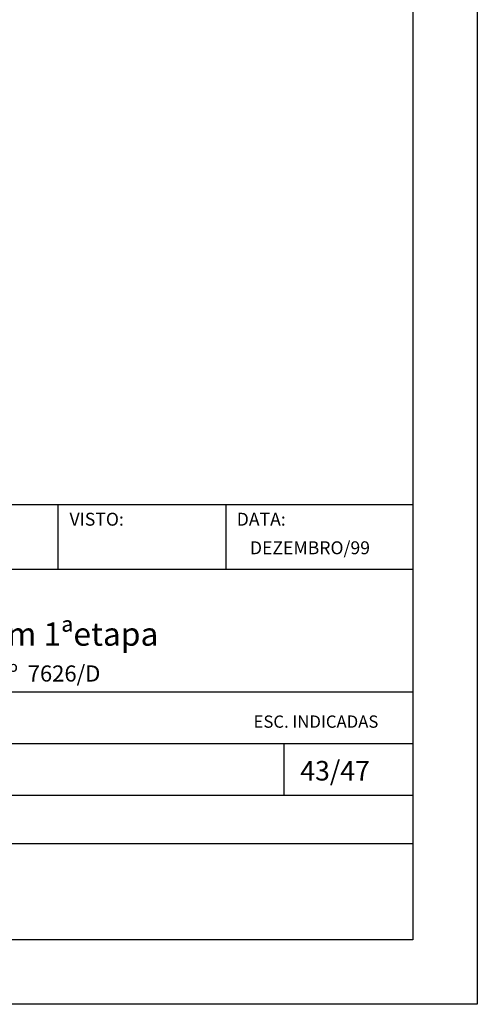
# Model space of a CAD drawing. Extents: x -391 to 499, y 216 to 521.
# Drawn here: x 464 to 499, y 216 to 292 of the extents above; entities that cross this region are included whole.
import ezdxf

# ---------------------------------------------------------------- set-up
doc = ezdxf.new("R2010")
doc.units = 0
doc.header["$MEASUREMENT"] = 0
for name, color, linetype in [('OCULTO', 7, 'CONTINUOUS'), ('PRANCHA', 7, 'CONTINUOUS'), ('PRANCHA1', 7, 'CONTINUOUS')]:
    doc.layers.add(name, color=color, linetype=linetype)
doc.styles.add('ROMAND', font='romand')

msp = doc.modelspace()

# ---------------------------------------------------------------- linework, layer by layer
at = {"layer": 'OCULTO', "color": 7}
for points in [[(78.93, 216.172), (78.93, 359.672), (86.43, 364.672), (86.43, 513.172), (499.43, 513.172), (499.43, 216.172)], [(91.43, 508.172), (494.43, 508.172), (494.43, 221.172), (91.43, 221.172)]]:
    msp.add_lwpolyline(points, close=True, dxfattribs=at)
at = {"layer": 'PRANCHA', "color": 7}
for p, q in [((466.953, 249.896), (466.953, 254.898)), ((479.958, 249.896), (479.958, 254.898)), ((406.928, 249.896), (494.464, 249.896)), ((406.928, 240.392), (494.464, 240.392)), ((314.43, 236.391), (494.464, 236.391)), ((484.46, 232.389), (484.46, 236.391)), ((314.43, 232.389), (494.464, 232.389)), ((314.43, 228.634), (494.464, 228.634))]:
    msp.add_line(p, q, dxfattribs=at)
at = {"layer": 'PRANCHA1', "color": 7}
msp.add_line((314.43, 254.898), (494.464, 254.898), dxfattribs=at)

# ---------------------------------------------------------------- texts
at = {"layer": 'PRANCHA', "color": 7, "style": 'ROMAND'}
for s, height, p in [('VISTO:', 1.0004, (467.823, 253.26)), ('DATA:', 1.0004, (480.783, 253.26)), ('DEZEMBRO/99', 1.0004, (481.807, 251.047)), ('RESP. TÉCNICO: ENGº  WOLNEY MOREIRA DA COSTA  CREA Nº  7626/D', 1.2505, (415.577, 241.181)), ('ESC. INDICADAS', 0.95038, (482.086, 237.602)), ('43/47', 1.5131, (485.708, 233.513))]:
    msp.add_text(s, height=height, dxfattribs=at).set_placement(p)
at = {"layer": 'PRANCHA', "color": 150, "style": 'ROMAND'}
msp.add_text('TRECHO: DA BR-602 ATÉ O DIQUE-implantação em 1ªetapa', height=1.80429, dxfattribs=at).set_placement((407.537, 243.959))

doc.saveas('drawing.dxf')
